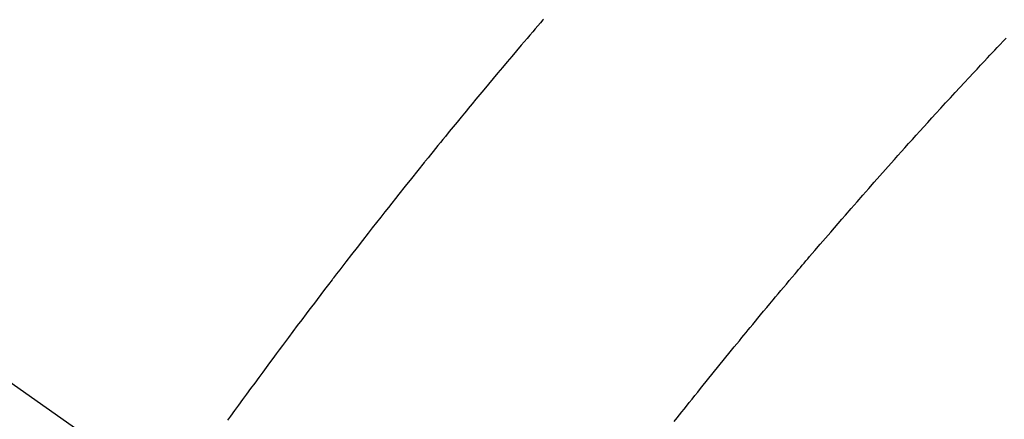
# Model space of a CAD drawing. Extents: x 55896 to 82369, y -11045 to -2175.
# Drawn here: x 71525 to 71543, y -3903 to -3895 of the extents above; entities that cross this region are included whole.
import ezdxf

# ---------------------------------------------------------------- set-up
doc = ezdxf.new("R2010")
doc.units = 0
doc.header["$LTSCALE"] = 50
doc.header["$MEASUREMENT"] = 0
doc.linetypes.add('CENTER2', pattern=[1.125, 0.75, -0.125, 0.125, -0.125])
doc.linetypes.add('HIDDEN', pattern=[0.375, 0.25, -0.125])
doc.layers.get('0').update_dxf_attribs({"linetype": 'CONTINUOUS'})
doc.layers.add('150-機器', color=8, linetype='CONTINUOUS')
doc.layers.add('160-文字', color=254, linetype='CONTINUOUS')
doc.styles.add('KH001', font='txt')
doc.dimstyles.new('KH1xx030', dxfattribs={"dimscale": 30, "dimtxt": 2, "dimasz": 0.6, "dimexe": 0.3, "dimexo": 1.2, "dimgap": 0.5, "dimtad": 3, "dimdec": 1, "dimdsep": 46, "dimlunit": 6, "dimtxsty": 'KH001', "dimblk": 'DOT', "dimcen": 1, "dimdle": 1, "dimclrd": 256, "dimclre": 256, "dimclrt": 256, "dimadec": 0, "dimazin": 0, "dimtfac": 1, "dimtdec": 1, "dimtix": 1, "dimtmove": 2, "dimatfit": 3, "dimldrblk": 'CLOSEDBLANK', "dimfxl": 1, "dimtolj": 1, "dimtzin": 0, "dimlwd": -1, "dimlwe": -1, "dimarcsym": 0})

# ---------------------------------------------------------------- blocks, each defined once
blk = doc.blocks.new('F402_H')
at = {"layer": '150-機器', "color": 13, "linetype": 'CENTER2'}
blk.add_line((0, 0), (-244.018, -170.863), dxfattribs=at)
at = {"layer": '150-機器', "color": 13, "linetype": 'HIDDEN'}
for points in [[(-219.424, -140.116), (-219.411, -140.131), (-219.364, -140.186), (-219.318, -140.24), (-219.271, -140.294), (-219.225, -140.348), (-219.172, -140.41), (-219.119, -140.473), (-219.066, -140.535), (-219.013, -140.598), (-218.927, -140.699), (-218.841, -140.801), (-218.755, -140.902), (-218.67, -141.004), (-218.584, -141.106), (-218.498, -141.208), (-218.413, -141.311), (-218.327, -141.413), (-218.255, -141.5), (-218.182, -141.587), (-218.11, -141.674), (-218.038, -141.761), (-218.005, -141.801), (-217.973, -141.841), (-217.94, -141.881), (-217.907, -141.92), (-217.836, -142.008), (-217.764, -142.096), (-217.692, -142.183), (-217.62, -142.271), (-217.575, -142.327), (-217.529, -142.383), (-217.484, -142.438), (-217.438, -142.494), (-217.393, -142.55), (-217.348, -142.607), (-217.302, -142.663), (-217.257, -142.719), (-217.25, -142.727), (-217.244, -142.735), (-217.237, -142.743), (-217.231, -142.751), (-217.114, -142.895), (-216.997, -143.041), (-216.881, -143.186), (-216.766, -143.332), (-216.701, -143.413), (-216.637, -143.494), (-216.573, -143.575), (-216.509, -143.656), (-216.432, -143.754), (-216.355, -143.852), (-216.278, -143.949), (-216.201, -144.047), (-216.099, -144.178), (-215.997, -144.309), (-215.896, -144.44), (-215.795, -144.571), (-215.737, -144.645), (-215.68, -144.719), (-215.623, -144.793), (-215.566, -144.868), (-215.56, -144.876), (-215.554, -144.884), (-215.547, -144.892), (-215.541, -144.9), (-215.471, -144.99), (-215.402, -145.081), (-215.333, -145.173), (-215.264, -145.264), (-215.214, -145.33), (-215.164, -145.396), (-215.113, -145.462), (-215.063, -145.528), (-214.982, -145.636), (-214.901, -145.744), (-214.82, -145.853), (-214.738, -145.961), (-214.682, -146.036), (-214.626, -146.111), (-214.57, -146.186), (-214.514, -146.261), (-214.451, -146.345), (-214.39, -146.428), (-214.328, -146.512), (-214.266, -146.596), (-214.192, -146.696), (-214.118, -146.797), (-214.044, -146.898), (-213.97, -146.999), (-213.897, -147.1), (-213.823, -147.201), (-213.749, -147.302), (-213.676, -147.404), (-213.621, -147.48)], [(-221.823, -147.504), (-221.878, -147.433), (-221.92, -147.38), (-221.962, -147.327), (-222.004, -147.274), (-222.047, -147.221), (-222.098, -147.156), (-222.15, -147.092), (-222.201, -147.027), (-222.253, -146.962), (-222.305, -146.898), (-222.356, -146.834), (-222.408, -146.77), (-222.46, -146.705), (-222.512, -146.641), (-222.564, -146.577), (-222.615, -146.513), (-222.667, -146.449), (-222.719, -146.385), (-222.771, -146.321), (-222.824, -146.257), (-222.876, -146.193), (-222.923, -146.135), (-222.971, -146.078), (-223.018, -146.02), (-223.066, -145.962), (-223.103, -145.916), (-223.141, -145.87), (-223.179, -145.823), (-223.217, -145.777), (-223.264, -145.72), (-223.312, -145.662), (-223.36, -145.605), (-223.407, -145.547), (-223.464, -145.478), (-223.522, -145.41), (-223.579, -145.341), (-223.636, -145.272), (-223.684, -145.215), (-223.732, -145.158), (-223.78, -145.1), (-223.828, -145.043), (-223.881, -144.981), (-223.934, -144.918), (-223.987, -144.856), (-224.04, -144.793), (-224.073, -144.754), (-224.107, -144.714), (-224.14, -144.675), (-224.174, -144.635), (-224.207, -144.596), (-224.241, -144.556), (-224.275, -144.516), (-224.309, -144.477), (-224.405, -144.364), (-224.502, -144.251), (-224.598, -144.139), (-224.695, -144.026), (-224.763, -143.948), (-224.831, -143.87), (-224.898, -143.792), (-224.966, -143.713), (-225.073, -143.591), (-225.18, -143.469), (-225.287, -143.347), (-225.394, -143.225), (-225.496, -143.109), (-225.598, -142.994), (-225.701, -142.878), (-225.804, -142.763), (-225.867, -142.692), (-225.93, -142.621), (-225.994, -142.549), (-226.058, -142.478), (-226.126, -142.402), (-226.195, -142.326), (-226.264, -142.25), (-226.333, -142.174), (-226.406, -142.093), (-226.48, -142.012), (-226.554, -141.932), (-226.627, -141.851), (-226.716, -141.754), (-226.804, -141.657), (-226.893, -141.561), (-226.982, -141.465), (-227.066, -141.374), (-227.15, -141.283), (-227.234, -141.193), (-227.318, -141.102), (-227.382, -141.034), (-227.446, -140.965), (-227.511, -140.896), (-227.575, -140.828), (-227.62, -140.781), (-227.664, -140.733), (-227.709, -140.686), (-227.754, -140.639), (-227.808, -140.581), (-227.863, -140.523), (-227.917, -140.466)]]:
    blk.add_lwpolyline(points, dxfattribs=at)
blk = doc.blocks.new('_ClosedBlank')
at = {"color": 0, "linetype": 'ByBlock', "lineweight": -2}
for p, q in [((-1, 0.1667), (0, 0)), ((-1, 0.1667), (-1, -0.1667)), ((0, 0), (-1, -0.1667))]:
    blk.add_line(p, q, dxfattribs=at)
blk = doc.blocks.new('_Dot')
at = {"color": 0, "linetype": 'ByBlock', "lineweight": -2}
blk.add_line((-0.5, 0), (-1, 0), dxfattribs=at)
at = {"color": 0, "linetype": 'ByBlock', "const_width": 0.5}
blk.add_lwpolyline([(-0.25, 0, 1), (0.25, 0, 1)], format="xyb", close=True, dxfattribs=at)

msp = doc.modelspace()

# ---------------------------------------------------------------- block references
at = {"layer": '150-機器', "xscale": -1}
msp.add_blockref('F402_H', (71315.357, -3755.371), dxfattribs=at)

# ---------------------------------------------------------------- leaders
at = {"layer": '160-文字', "annotation_type": 0, "has_hookline": 1, "hookline_direction": 1}
for points, text_width in [([(71879.236, -3735.506), (71719.293, -5690.513), (71701.293, -5690.513)], 1240.203), ([(72148.255, -3743.13), (71958.755, -5968.125), (71940.755, -5968.125)], 1630.051)]:
    msp.add_leader(points, dimstyle='KH1xx030', override={"dimgap": 0.5, "dimtad": 1}, dxfattribs=dict(at, text_width=text_width))

doc.saveas('drawing.dxf')
